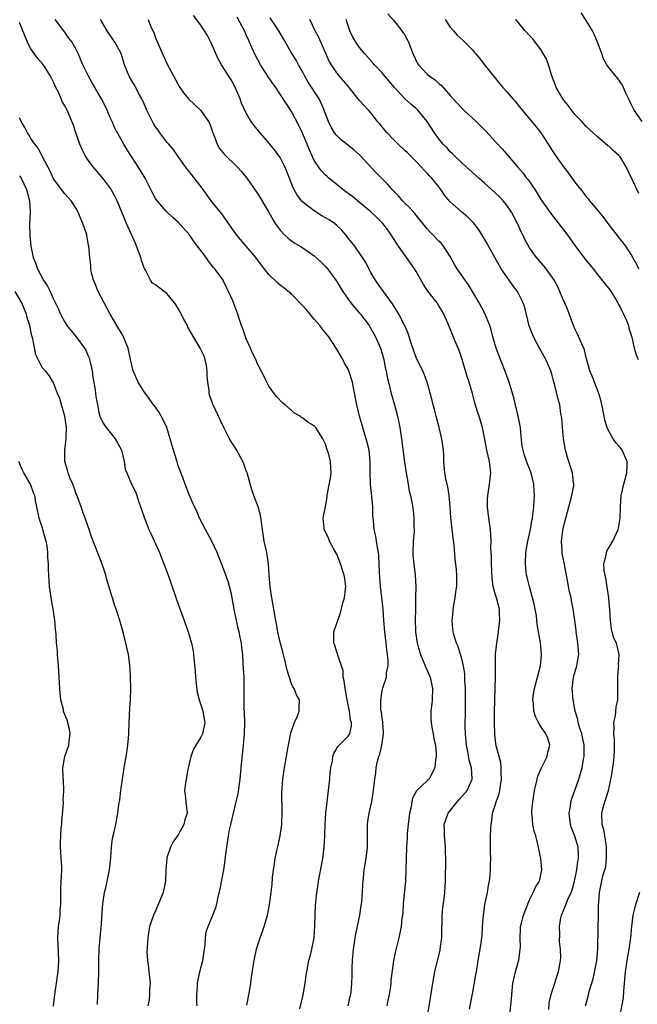
# Model space of a CAD drawing. Units: inches. Extents: x 2553000 to 2556000, y 1548000 to 1551000.
# Drawn here: x 2553661 to 2553770, y 1548669 to 1548843 of the extents above; entities that cross this region are included whole.
import ezdxf

# ---------------------------------------------------------------- set-up
doc = ezdxf.new("R2010")
doc.units = ezdxf.units.IN
doc.header["$MEASUREMENT"] = 0
doc.layers.add('LD25531548_2ft', color=124, linetype='Continuous')

msp = doc.modelspace()

# ---------------------------------------------------------------- linework, layer by layer
at = {"layer": 'LD25531548_2ft'}
for points, elevation in [([(2553732.56, 1548665), (2553733.33, 1548669.33), (2553733.95, 1548673), (2553734.31, 1548675), (2553735.2, 1548678.8), (2553735.24, 1548679), (2553735.5, 1548681), (2553735.52, 1548682.48), (2553735.6, 1548683.6), (2553735.6, 1548685), (2553735.7, 1548686.3), (2553735.95, 1548687.95), (2553736.08, 1548689), (2553736.19, 1548691), (2553736.17, 1548692.17), (2553736.2, 1548693.8), (2553736.2, 1548695), (2553736.17, 1548696.17), (2553736.17, 1548697), (2553735.99, 1548699), (2553735.99, 1548699.99), (2553735.96, 1548701), (2553736.2, 1548701.8), (2553736.65, 1548703), (2553738.25, 1548705), (2553738.61, 1548705.39), (2553739.53, 1548706.47), (2553739.97, 1548707), (2553740.88, 1548709), (2553740.89, 1548709.11), (2553740.74, 1548711), (2553740.33, 1548712.33), (2553740.12, 1548713.88), (2553739.89, 1548715), (2553739.71, 1548717), (2553739.65, 1548718.35), (2553739.67, 1548721), (2553739.7, 1548723), (2553739.69, 1548725), (2553739.61, 1548726.39), (2553739.6, 1548727), (2553739.56, 1548727.56), (2553739.32, 1548729), (2553739, 1548730.43), (2553738.81, 1548731), (2553738.4, 1548732.4), (2553738.09, 1548733), (2553737.71, 1548734.29), (2553737.53, 1548735), (2553737.46, 1548735.46), (2553737.36, 1548737), (2553737.51, 1548738.49), (2553737.51, 1548739), (2553737.86, 1548741), (2553737.99, 1548742.01), (2553738.16, 1548743), (2553738.18, 1548744.18), (2553738.18, 1548745), (2553738.1, 1548745.9), (2553737.86, 1548747.86), (2553737.68, 1548750.32), (2553737.53, 1548751.53), (2553737.14, 1548755.14), (2553737.01, 1548757), (2553736.82, 1548759), (2553736.57, 1548760.57), (2553736.45, 1548761), (2553736.3, 1548761.7), (2553736.07, 1548763), (2553735.9, 1548765), (2553735.85, 1548766.15), (2553735.8, 1548767), (2553735.52, 1548769), (2553735.03, 1548771), (2553734.51, 1548773), (2553734.22, 1548774.22), (2553734.01, 1548775), (2553733.81, 1548775.81), (2553732.91, 1548779), (2553732.42, 1548780.42), (2553732.17, 1548781), (2553731.1, 1548783.1), (2553731, 1548783.34), (2553730.56, 1548784.56), (2553730.12, 1548785.88), (2553729.6, 1548787.6), (2553728.97, 1548788.97), (2553727.94, 1548791), (2553727.61, 1548791.61), (2553727, 1548792.52), (2553726.82, 1548792.82), (2553725.2, 1548795), (2553724.31, 1548796.31), (2553723.8, 1548797), (2553723, 1548798.38), (2553722.65, 1548799), (2553722.1, 1548800.1), (2553721.54, 1548801), (2553720.14, 1548803), (2553719.64, 1548803.64), (2553719, 1548804.44), (2553718.76, 1548804.76), (2553717.85, 1548805.85), (2553717, 1548806.67), (2553716.57, 1548807), (2553715.63, 1548807.63), (2553715, 1548808.03), (2553714.37, 1548808.37), (2553713, 1548809.22), (2553711.99, 1548810.01), (2553711, 1548810.75), (2553710.87, 1548810.87), (2553709.99, 1548811.99), (2553709.31, 1548813.31), (2553708.18, 1548816.18), (2553707.83, 1548817), (2553707, 1548818.65), (2553706.01, 1548820.01), (2553705.16, 1548821), (2553705, 1548821.21), (2553703.44, 1548823), (2553702.37, 1548824.37), (2553701.89, 1548825), (2553701, 1548826.45), (2553700.19, 1548828.2), (2553699.92, 1548829), (2553699.13, 1548830.87), (2553699, 1548831.14), (2553698.32, 1548832.32), (2553696.66, 1548835), (2553696.05, 1548836.05), (2553695, 1548838.46), (2553694.74, 1548839), (2553694.14, 1548840.14), (2553693.65, 1548841), (2553693, 1548841.97), (2553691.71, 1548843.71)], 7636), ([(2553726, 1548844), (2553727, 1548842.84), (2553728.47, 1548841), (2553729, 1548840.21), (2553729.43, 1548839.43), (2553729.65, 1548839), (2553730.4, 1548837), (2553731.23, 1548835.23), (2553731.4, 1548835), (2553733, 1548833.28), (2553733.34, 1548833), (2553734.32, 1548832.32), (2553735, 1548831.69), (2553735.39, 1548831.39), (2553737, 1548829.6), (2553737.51, 1548829), (2553739, 1548827.39), (2553739.39, 1548827), (2553741.6, 1548825), (2553742.31, 1548824.31), (2553743.3, 1548823.3), (2553745, 1548821.4), (2553746.16, 1548820.16), (2553748.86, 1548817), (2553749.87, 1548815.87), (2553750.49, 1548815), (2553750.73, 1548814.73), (2553751.92, 1548813), (2553752.35, 1548812.35), (2553753, 1548811.26), (2553753.17, 1548811), (2553754.74, 1548808.74), (2553757.38, 1548805.38), (2553758.23, 1548804.23), (2553759, 1548803.14), (2553761, 1548800.49), (2553762.2, 1548799), (2553763, 1548798.03), (2553764.32, 1548796.32), (2553765, 1548795.52), (2553765.22, 1548795.22), (2553766.6, 1548793), (2553766.72, 1548792.72), (2553767, 1548792.22), (2553767.38, 1548791.38), (2553767.6, 1548791), (2553768.09, 1548789.91), (2553768.44, 1548789), (2553768.55, 1548788.55), (2553769, 1548787.14), (2553769.05, 1548786.95), (2553769.47, 1548785), (2553769.81, 1548783.81), (2553770.17, 1548783)], 7626), ([(2553770.86, 1548825), (2553769.45, 1548827), (2553769, 1548827.91), (2553768.67, 1548828.67), (2553768, 1548830), (2553767.38, 1548831.38), (2553766.58, 1548832.58), (2553766.2, 1548833), (2553765, 1548834.53), (2553764.67, 1548835), (2553764.06, 1548836.06), (2553763.73, 1548837), (2553762.99, 1548839), (2553762.4, 1548840.4), (2553762.1, 1548841), (2553761, 1548842.83), (2553760.14, 1548844.14)], 7620), ([(2553701.11, 1548669.11), (2553701.56, 1548671.56), (2553701.8, 1548673), (2553701.92, 1548674.08), (2553702.3, 1548676.3), (2553702.39, 1548677), (2553702.82, 1548679), (2553703, 1548679.62), (2553703.44, 1548681), (2553703.85, 1548682.15), (2553704.17, 1548683), (2553704.75, 1548685), (2553704.79, 1548685.21), (2553705.1, 1548686.9), (2553705.39, 1548689), (2553705.58, 1548690.43), (2553705.65, 1548691.65), (2553705.81, 1548693), (2553705.99, 1548694.01), (2553706.1, 1548695), (2553706.4, 1548696.4), (2553706.64, 1548697.36), (2553707.02, 1548698.98), (2553707.27, 1548701), (2553707.34, 1548703.34), (2553707.31, 1548706.69), (2553707.37, 1548707.37), (2553707.45, 1548709), (2553707.73, 1548711), (2553708.11, 1548713), (2553708.22, 1548713.78), (2553708.83, 1548716.82), (2553708.85, 1548717.15), (2553709.51, 1548719), (2553709.99, 1548719.99), (2553710.36, 1548721), (2553710.36, 1548721.64), (2553710.38, 1548723), (2553709.87, 1548723.87), (2553709.45, 1548725), (2553709.25, 1548725.25), (2553709, 1548725.81), (2553708.2, 1548728.2), (2553708.03, 1548729), (2553707.73, 1548730.27), (2553707.44, 1548731.44), (2553707, 1548733.14), (2553706.57, 1548735), (2553706.33, 1548736.33), (2553706.2, 1548737), (2553705.54, 1548741), (2553705.25, 1548743), (2553705.08, 1548745), (2553704.94, 1548747), (2553704.62, 1548749), (2553704.17, 1548751), (2553703.86, 1548753), (2553703.67, 1548754.33), (2553703.54, 1548755.54), (2553703.12, 1548757), (2553702.36, 1548759), (2553702.02, 1548760.02), (2553701.14, 1548763), (2553701, 1548763.38), (2553700.6, 1548764.6), (2553700.42, 1548765), (2553699.69, 1548766.31), (2553699.34, 1548767), (2553699.21, 1548767.21), (2553698.42, 1548768.42), (2553698.06, 1548769), (2553697.03, 1548771), (2553696.4, 1548772.4), (2553695.12, 1548775.12), (2553694.58, 1548776.58), (2553694.48, 1548777), (2553694.45, 1548777.55), (2553694.21, 1548779), (2553694.13, 1548780.13), (2553694.13, 1548781), (2553693.97, 1548781.97), (2553693.78, 1548783), (2553693.58, 1548783.58), (2553692.88, 1548785), (2553690.72, 1548788.72), (2553690.61, 1548789), (2553690.03, 1548790.03), (2553689.37, 1548791.37), (2553688.61, 1548792.61), (2553688.34, 1548793), (2553687, 1548794.67), (2553686.52, 1548795), (2553685, 1548796.17), (2553684.49, 1548796.49), (2553684.11, 1548797), (2553683.21, 1548798.79), (2553683.05, 1548799.05), (2553683, 1548799.17), (2553682.5, 1548800.5), (2553682.41, 1548801), (2553681.49, 1548803.49), (2553681, 1548804.55), (2553679.89, 1548807), (2553679.03, 1548809), (2553678.24, 1548811), (2553677.84, 1548811.84), (2553677.11, 1548813.11), (2553675.71, 1548815), (2553674.02, 1548817), (2553673, 1548818.37), (2553672.58, 1548819), (2553672.03, 1548820.04), (2553671.62, 1548821), (2553670.91, 1548823), (2553670.46, 1548824.46), (2553669.4, 1548827), (2553669, 1548827.75), (2553668.54, 1548828.54), (2553668.37, 1548829), (2553667.86, 1548830.14), (2553667.43, 1548831), (2553667, 1548831.93), (2553666.64, 1548832.64), (2553666.48, 1548833), (2553665.5, 1548834.5), (2553665.11, 1548835.11), (2553664.19, 1548836.19), (2553663.56, 1548837), (2553663, 1548837.81), (2553662.57, 1548838.57), (2553662.38, 1548839), (2553661, 1548842.44)], 7644), ([(2553710.49, 1548668.49), (2553711.05, 1548670.95), (2553711.42, 1548673), (2553711.6, 1548674.4), (2553711.7, 1548675), (2553712.06, 1548677), (2553712.29, 1548677.71), (2553712.58, 1548679), (2553712.98, 1548681), (2553713.11, 1548683.11), (2553713.14, 1548685), (2553713.24, 1548686.76), (2553713.28, 1548687.28), (2553713.47, 1548689), (2553713.67, 1548690.33), (2553713.75, 1548691), (2553713.92, 1548691.92), (2553714.54, 1548695), (2553714.78, 1548697), (2553714.87, 1548699), (2553714.91, 1548701.09), (2553715.03, 1548702.97), (2553715.28, 1548705), (2553715.49, 1548706.51), (2553715.55, 1548707), (2553715.74, 1548709), (2553715.81, 1548710.19), (2553715.91, 1548711), (2553716.2, 1548712.2), (2553716.3, 1548713), (2553716.47, 1548713.53), (2553717.2, 1548714.8), (2553719, 1548716.58), (2553719.27, 1548717), (2553719.61, 1548718.39), (2553719.59, 1548719), (2553719.42, 1548719.42), (2553719.24, 1548721), (2553718.81, 1548723), (2553718.44, 1548725), (2553718.31, 1548726.31), (2553718.13, 1548727), (2553718.09, 1548728.09), (2553717.14, 1548730.86), (2553717.1, 1548731.1), (2553717, 1548731.38), (2553716.62, 1548732.62), (2553716.46, 1548733), (2553716.45, 1548733.55), (2553716.49, 1548735), (2553717, 1548736.51), (2553717.14, 1548737), (2553717.66, 1548738.34), (2553718.07, 1548740.07), (2553718.37, 1548741), (2553718.5, 1548742.5), (2553718.58, 1548743), (2553718.38, 1548744.38), (2553718.3, 1548745), (2553717.63, 1548747), (2553717.46, 1548747.46), (2553717, 1548748.67), (2553716.54, 1548749.46), (2553715.7, 1548751), (2553715.52, 1548751.52), (2553715, 1548752.63), (2553714.75, 1548753), (2553714.75, 1548753.25), (2553714.56, 1548755), (2553715, 1548757.09), (2553715.29, 1548758.71), (2553715.3, 1548759), (2553715.35, 1548759.35), (2553715.87, 1548762.13), (2553716, 1548763), (2553715.93, 1548763.93), (2553715.89, 1548765), (2553715.5, 1548766.5), (2553715.25, 1548767.25), (2553715, 1548768.09), (2553714.67, 1548768.67), (2553714.54, 1548769), (2553713.3, 1548771), (2553713, 1548771.33), (2553711.91, 1548771.91), (2553711, 1548772.67), (2553710.78, 1548772.78), (2553710.52, 1548773), (2553709.53, 1548773.53), (2553709, 1548774.04), (2553707.87, 1548775), (2553707.39, 1548775.39), (2553706.42, 1548776.42), (2553705.93, 1548777), (2553705, 1548778.31), (2553704.63, 1548779), (2553704.12, 1548780.12), (2553703, 1548782.23), (2553702.67, 1548783), (2553702.12, 1548784.12), (2553701.77, 1548785), (2553701, 1548786.68), (2553700.42, 1548788.42), (2553700.19, 1548789), (2553699.77, 1548790.23), (2553699.54, 1548791), (2553699, 1548792.43), (2553698.61, 1548793.39), (2553697.89, 1548795), (2553697.57, 1548795.57), (2553697, 1548796.84), (2553696.91, 1548797), (2553695.48, 1548799), (2553695.24, 1548799.24), (2553695, 1548799.56), (2553694.33, 1548800.33), (2553693.91, 1548801), (2553691.79, 1548803.79), (2553691, 1548805), (2553689, 1548807.25), (2553688.07, 1548808.07), (2553687, 1548809.07), (2553685.31, 1548811), (2553685, 1548811.43), (2553684.44, 1548812.44), (2553684.18, 1548813), (2553683.14, 1548815), (2553682.37, 1548816.37), (2553681.93, 1548817), (2553681, 1548818.47), (2553680.62, 1548819), (2553680.02, 1548820.02), (2553679.4, 1548821), (2553677.83, 1548823.83), (2553677.33, 1548825), (2553677, 1548825.72), (2553676.46, 1548827), (2553675.97, 1548827.97), (2553675.49, 1548829), (2553673.82, 1548831.82), (2553673.15, 1548833), (2553672.19, 1548835), (2553671.35, 1548837), (2553671, 1548837.68), (2553670.53, 1548838.53), (2553670.26, 1548839), (2553669.72, 1548839.72), (2553669, 1548840.78), (2553667.28, 1548843)], 7642), ([(2553719.02, 1548669), (2553719.37, 1548670.63), (2553719.47, 1548671), (2553719.51, 1548671.51), (2553719.66, 1548673), (2553719.72, 1548674.28), (2553719.7, 1548675), (2553719.71, 1548675.71), (2553719.78, 1548677), (2553719.94, 1548679), (2553720.11, 1548680.11), (2553720.22, 1548681), (2553720.34, 1548681.66), (2553721.03, 1548685), (2553721.27, 1548686.72), (2553721.34, 1548687), (2553721.4, 1548687.4), (2553721.51, 1548689), (2553721.57, 1548690.43), (2553721.67, 1548691.67), (2553721.82, 1548693), (2553722.17, 1548695), (2553722.4, 1548697), (2553722.42, 1548697.58), (2553722.39, 1548699), (2553722.41, 1548700.41), (2553722.43, 1548701), (2553722.49, 1548701.51), (2553722.71, 1548703), (2553723.15, 1548705), (2553723.42, 1548706.58), (2553723.48, 1548707), (2553723.51, 1548707.51), (2553723.69, 1548709), (2553723.89, 1548710.11), (2553723.95, 1548711), (2553724.18, 1548712.18), (2553724.41, 1548713), (2553724.58, 1548713.42), (2553724.93, 1548715), (2553725.24, 1548717), (2553725.25, 1548717.25), (2553725.11, 1548719), (2553725.12, 1548719.12), (2553725, 1548719.68), (2553724.86, 1548720.86), (2553724.81, 1548721), (2553724.77, 1548721.23), (2553724.73, 1548723), (2553725, 1548724.63), (2553725.13, 1548725.13), (2553725.77, 1548727), (2553725.75, 1548727.75), (2553726.03, 1548729), (2553726.08, 1548729.92), (2553725.94, 1548731), (2553725.8, 1548731.8), (2553725.7, 1548733), (2553725.44, 1548735), (2553725.29, 1548737), (2553725.17, 1548739), (2553724.96, 1548741.04), (2553724.72, 1548743), (2553724.6, 1548744.6), (2553724.52, 1548745.48), (2553724.43, 1548748.43), (2553724.34, 1548749), (2553724.15, 1548749.85), (2553724.02, 1548751), (2553723.86, 1548751.86), (2553723.6, 1548753), (2553723.46, 1548754.54), (2553723.38, 1548755), (2553723.34, 1548755.34), (2553723.32, 1548757), (2553723.18, 1548758.82), (2553722.95, 1548760.95), (2553722.88, 1548763), (2553722.87, 1548765), (2553722.67, 1548767), (2553722.37, 1548768.37), (2553722.19, 1548769), (2553721.8, 1548770.2), (2553721.56, 1548771), (2553721.45, 1548771.45), (2553720.97, 1548773.03), (2553720.54, 1548775), (2553719.96, 1548778.04), (2553719.75, 1548779), (2553719.13, 1548781), (2553719, 1548781.29), (2553718.37, 1548782.37), (2553718.07, 1548783), (2553717, 1548784.82), (2553715.56, 1548787), (2553715, 1548787.74), (2553714.43, 1548788.43), (2553714, 1548789), (2553713, 1548790.14), (2553712.27, 1548791), (2553711.7, 1548791.7), (2553711, 1548792.49), (2553709, 1548794.52), (2553707.63, 1548795.63), (2553707, 1548796.11), (2553706.52, 1548796.52), (2553705, 1548798.03), (2553703.68, 1548799.68), (2553702.7, 1548801), (2553700.98, 1548803), (2553699.3, 1548805), (2553697.54, 1548807.54), (2553696.69, 1548808.7), (2553695, 1548810.74), (2553693.23, 1548813.23), (2553691, 1548816.11), (2553690.58, 1548816.58), (2553690.27, 1548817), (2553689, 1548818.84), (2553688.1, 1548820.1), (2553687.34, 1548821), (2553687, 1548821.36), (2553686.29, 1548822.29), (2553685.78, 1548823), (2553685.44, 1548823.44), (2553685, 1548824.08), (2553684.65, 1548824.65), (2553684.46, 1548825), (2553683.49, 1548827), (2553683, 1548828.11), (2553682.56, 1548829), (2553682.02, 1548829.98), (2553681.32, 1548831.32), (2553681, 1548831.88), (2553680.34, 1548833), (2553679.55, 1548835), (2553679.41, 1548835.41), (2553678.91, 1548837), (2553677.83, 1548839), (2553676.48, 1548841), (2553675.29, 1548843)], 7640), ([(2553683.69, 1548843), (2553684.13, 1548841.87), (2553684.5, 1548841), (2553684.67, 1548840.67), (2553685, 1548839.75), (2553685.22, 1548839.22), (2553687, 1548835.25), (2553689, 1548831.5), (2553689.18, 1548831.18), (2553689.98, 1548829.98), (2553690.81, 1548829), (2553691.91, 1548827.91), (2553693, 1548826.94), (2553694.34, 1548825), (2553694.56, 1548824.56), (2553695.13, 1548823), (2553695.23, 1548822.77), (2553695.86, 1548821), (2553696.26, 1548820.26), (2553697.15, 1548819.15), (2553699.43, 1548817), (2553700.17, 1548816.17), (2553701.13, 1548815), (2553703, 1548812.29), (2553703.5, 1548811.5), (2553705, 1548808.97), (2553705.69, 1548807.69), (2553706.13, 1548807), (2553707, 1548805.8), (2553707.76, 1548805), (2553708.39, 1548804.39), (2553709, 1548803.92), (2553709.56, 1548803.56), (2553710.52, 1548803), (2553711, 1548802.7), (2553713, 1548801.29), (2553714.2, 1548800.2), (2553715, 1548799.39), (2553715.32, 1548799), (2553716.84, 1548797), (2553717, 1548796.76), (2553717.64, 1548795.64), (2553718.06, 1548795), (2553719, 1548793.66), (2553719.48, 1548793), (2553720.14, 1548792.14), (2553721, 1548791.21), (2553721.17, 1548791), (2553722.68, 1548789), (2553723, 1548788.5), (2553723.82, 1548787), (2553724.71, 1548785), (2553725, 1548784.08), (2553725.29, 1548783), (2553725.55, 1548781.55), (2553725.68, 1548781), (2553725.89, 1548779.89), (2553726.09, 1548779), (2553726.6, 1548777), (2553727.18, 1548775), (2553727.71, 1548773), (2553728.13, 1548771), (2553728.43, 1548769), (2553728.91, 1548764.91), (2553729.23, 1548763), (2553729.6, 1548761), (2553729.78, 1548759.78), (2553729.97, 1548759), (2553730.22, 1548757.78), (2553730.44, 1548756.44), (2553730.6, 1548755), (2553730.59, 1548753.41), (2553730.63, 1548753), (2553730.62, 1548752.62), (2553730.47, 1548751), (2553730.4, 1548749), (2553730.43, 1548748.43), (2553730.58, 1548747), (2553730.84, 1548745), (2553730.91, 1548743), (2553730.87, 1548741.13), (2553730.89, 1548740.89), (2553730.87, 1548739), (2553730.83, 1548737.17), (2553730.87, 1548735), (2553731.15, 1548733), (2553731.56, 1548731.56), (2553731.73, 1548731), (2553732.29, 1548729.71), (2553732.69, 1548728.69), (2553733.46, 1548727), (2553733.87, 1548725), (2553733.79, 1548723), (2553733.74, 1548722.26), (2553733.59, 1548721), (2553733.61, 1548719.61), (2553733.64, 1548719), (2553733.82, 1548717.82), (2553733.99, 1548717), (2553734.13, 1548716.13), (2553734.38, 1548715), (2553734.54, 1548713.46), (2553734.54, 1548713), (2553734.42, 1548712.42), (2553734.3, 1548711), (2553733.5, 1548709.5), (2553733.26, 1548709), (2553733, 1548708.73), (2553731.07, 1548706.93), (2553730.37, 1548705.63), (2553730.24, 1548705), (2553730.1, 1548704.1), (2553729.81, 1548703), (2553729.57, 1548701), (2553729.41, 1548699.41), (2553729.38, 1548698.62), (2553729.27, 1548697), (2553729.22, 1548695), (2553729.19, 1548693), (2553729.1, 1548691), (2553728.7, 1548687), (2553728.62, 1548685.38), (2553728.47, 1548684.47), (2553728.34, 1548683), (2553727.91, 1548681), (2553727.58, 1548679.58), (2553727.34, 1548678.66), (2553727.02, 1548677), (2553726.53, 1548673.47), (2553726.51, 1548673), (2553726.44, 1548672.44), (2553726.23, 1548671), (2553726, 1548670), (2553725.82, 1548669)], 7638), ([(2553740.42, 1548668.42), (2553741, 1548671.43), (2553741.55, 1548674.45), (2553741.62, 1548675), (2553741.95, 1548677), (2553742.31, 1548679), (2553742.6, 1548681), (2553742.64, 1548681.36), (2553742.72, 1548683), (2553742.85, 1548685), (2553743.14, 1548686.86), (2553743.58, 1548689), (2553743.76, 1548690.24), (2553743.92, 1548691), (2553744.06, 1548692.06), (2553744.13, 1548693), (2553744.13, 1548693.87), (2553744.17, 1548695), (2553744.11, 1548696.11), (2553744.1, 1548697), (2553744.12, 1548697.88), (2553744.1, 1548699), (2553744.15, 1548700.15), (2553744.21, 1548701), (2553744.33, 1548701.67), (2553744.49, 1548703), (2553745, 1548704.61), (2553745.1, 1548705), (2553745.62, 1548706.38), (2553745.74, 1548707), (2553745.85, 1548707.84), (2553746.05, 1548709), (2553745.98, 1548710.02), (2553746.01, 1548711), (2553745.96, 1548711.96), (2553745.13, 1548714.87), (2553745, 1548715.73), (2553744.85, 1548717), (2553744.81, 1548719), (2553744.8, 1548720.8), (2553744.85, 1548723), (2553744.96, 1548724.96), (2553745.02, 1548727.02), (2553744.98, 1548729), (2553745.01, 1548731.01), (2553745.21, 1548733), (2553745.46, 1548734.54), (2553745.51, 1548735), (2553745.61, 1548735.61), (2553745.78, 1548737), (2553745.71, 1548738.29), (2553745.71, 1548739), (2553745.16, 1548741), (2553745, 1548741.5), (2553744.61, 1548743), (2553744.41, 1548744.41), (2553744.29, 1548747), (2553744.28, 1548748.28), (2553744.19, 1548749.81), (2553744.2, 1548751), (2553744.17, 1548752.17), (2553744.1, 1548753), (2553743.82, 1548755), (2553743.58, 1548757), (2553743.6, 1548758.4), (2553743.63, 1548759), (2553743.77, 1548759.77), (2553743.95, 1548761), (2553744.18, 1548763), (2553743.94, 1548765), (2553743.46, 1548767), (2553743.4, 1548767.4), (2553742.72, 1548771), (2553742.09, 1548773), (2553741.81, 1548773.81), (2553741.35, 1548775.35), (2553740.93, 1548777), (2553740.35, 1548779), (2553740.02, 1548780.02), (2553739.72, 1548781), (2553739.14, 1548783), (2553738.6, 1548784.6), (2553738.02, 1548785.98), (2553737.39, 1548787.39), (2553737, 1548788.4), (2553736.81, 1548788.81), (2553736.56, 1548789.44), (2553735.88, 1548791), (2553735.56, 1548791.56), (2553735, 1548792.5), (2553734.68, 1548793), (2553733.08, 1548795.08), (2553732.27, 1548796.27), (2553731, 1548798.52), (2553730.7, 1548799), (2553730.02, 1548800.02), (2553729.31, 1548801), (2553729, 1548801.41), (2553727.89, 1548803), (2553727.53, 1548803.53), (2553726.6, 1548805), (2553725.94, 1548805.94), (2553725.13, 1548807), (2553725, 1548807.14), (2553724.06, 1548808.06), (2553723, 1548809.05), (2553720.62, 1548811), (2553719.74, 1548811.74), (2553718.61, 1548812.61), (2553718.06, 1548813), (2553717, 1548813.88), (2553715.58, 1548815), (2553715.27, 1548815.27), (2553715, 1548815.51), (2553714.27, 1548816.27), (2553713.73, 1548817), (2553713, 1548818.09), (2553712.1, 1548820.1), (2553711.78, 1548821), (2553710.95, 1548822.95), (2553710.31, 1548824.31), (2553709, 1548826.75), (2553707, 1548829.84), (2553706.21, 1548831), (2553705.7, 1548831.7), (2553704.89, 1548832.89), (2553704.54, 1548833.46), (2553703.55, 1548835), (2553702.49, 1548837), (2553702.02, 1548838.02), (2553701.6, 1548839), (2553701.39, 1548839.39), (2553701, 1548840.3), (2553700.67, 1548841), (2553700.34, 1548841.66), (2553699.4, 1548843.4)], 7634), ([(2553747.54, 1548667.54), (2553747.82, 1548670.18), (2553747.87, 1548671), (2553748.08, 1548673), (2553748.23, 1548673.77), (2553748.52, 1548675), (2553749, 1548676.72), (2553749.09, 1548677.09), (2553749.36, 1548679), (2553749.38, 1548679.38), (2553749.36, 1548681), (2553749.39, 1548682.61), (2553749.43, 1548683), (2553749.59, 1548683.59), (2553749.92, 1548685), (2553751, 1548687.7), (2553751.66, 1548689), (2553752.04, 1548689.96), (2553752.74, 1548691), (2553753, 1548692.18), (2553753.16, 1548693), (2553752.97, 1548695), (2553752.65, 1548696.65), (2553752.61, 1548697), (2553752.1, 1548699), (2553751.84, 1548699.84), (2553751.58, 1548701), (2553751.44, 1548702.56), (2553751.38, 1548703), (2553751.4, 1548703.4), (2553751.56, 1548705), (2553751.89, 1548707), (2553752.16, 1548708.16), (2553752.32, 1548709), (2553752.49, 1548709.51), (2553753.1, 1548711), (2553754.09, 1548713), (2553754.23, 1548713.77), (2553754.59, 1548715), (2553754.2, 1548716.2), (2553753.89, 1548717), (2553753, 1548718.29), (2553752.56, 1548719), (2553752.04, 1548720.04), (2553751.77, 1548721), (2553751.7, 1548722.3), (2553751.6, 1548723), (2553751.66, 1548723.66), (2553751.88, 1548725), (2553752.39, 1548727), (2553752.92, 1548729), (2553753.12, 1548730.88), (2553753.14, 1548731), (2553752.91, 1548733.09), (2553752.56, 1548735), (2553752.33, 1548736.33), (2553752.3, 1548737), (2553752.2, 1548737.8), (2553752, 1548739), (2553751.84, 1548739.84), (2553751.55, 1548741), (2553750.97, 1548743), (2553750.61, 1548744.61), (2553750.49, 1548745), (2553750.42, 1548745.58), (2553750.29, 1548747), (2553750.37, 1548749), (2553750.69, 1548751), (2553751.16, 1548753), (2553751.42, 1548754.58), (2553751.53, 1548755), (2553751.6, 1548755.6), (2553751.73, 1548757), (2553751.79, 1548758.21), (2553751.85, 1548759), (2553751.83, 1548759.83), (2553751.77, 1548761), (2553751.28, 1548763), (2553750.62, 1548764.62), (2553750.1, 1548766.1), (2553749.85, 1548767), (2553749.72, 1548767.72), (2553749.52, 1548769.52), (2553749.39, 1548771), (2553749.34, 1548771.34), (2553749.01, 1548773.01), (2553748.24, 1548776.24), (2553747.57, 1548778.43), (2553747.41, 1548779), (2553747, 1548780.12), (2553746.78, 1548780.78), (2553745.89, 1548783), (2553745.11, 1548785), (2553744.55, 1548787), (2553744.23, 1548788.23), (2553743.97, 1548789), (2553743.1, 1548791.1), (2553742.12, 1548793), (2553740.93, 1548795), (2553740.2, 1548796.2), (2553739.62, 1548797), (2553738.25, 1548799), (2553737.78, 1548799.78), (2553737, 1548801.16), (2553735.84, 1548803), (2553735.45, 1548803.46), (2553735, 1548803.89), (2553733.96, 1548805), (2553733.47, 1548805.47), (2553733, 1548805.99), (2553732.15, 1548807), (2553731.65, 1548807.65), (2553730.75, 1548808.75), (2553729.83, 1548809.83), (2553729, 1548810.58), (2553728.6, 1548811), (2553727.87, 1548811.87), (2553726.76, 1548813), (2553725.96, 1548813.95), (2553724.9, 1548815), (2553723.96, 1548815.96), (2553721.03, 1548819.03), (2553719.98, 1548819.98), (2553717.78, 1548821.78), (2553717, 1548822.52), (2553716.61, 1548823), (2553715.97, 1548823.97), (2553715.5, 1548825), (2553715, 1548826.34), (2553714.78, 1548827), (2553714.25, 1548828.25), (2553713.88, 1548829), (2553711.96, 1548831.96), (2553711.37, 1548833), (2553711, 1548833.72), (2553710.24, 1548835), (2553709.8, 1548835.8), (2553709.06, 1548837), (2553707.6, 1548839.6), (2553706.76, 1548841), (2553705.25, 1548843.25)], 7632), ([(2553754.38, 1548668.38), (2553754.47, 1548669.53), (2553754.82, 1548671), (2553755, 1548671.6), (2553755.48, 1548673), (2553755.82, 1548674.18), (2553756.14, 1548675), (2553756.32, 1548676.32), (2553756.45, 1548677), (2553756.51, 1548677.49), (2553756.44, 1548679), (2553756.3, 1548680.3), (2553756.35, 1548681.65), (2553756.29, 1548683), (2553756.53, 1548684.53), (2553756.63, 1548685), (2553757, 1548685.82), (2553757.49, 1548687), (2553757.78, 1548687.78), (2553758.36, 1548689), (2553758.53, 1548689.47), (2553758.95, 1548691), (2553759.34, 1548693), (2553759.5, 1548694.5), (2553759.63, 1548695), (2553759.67, 1548695.67), (2553759.58, 1548697), (2553759, 1548698.91), (2553758.42, 1548700.42), (2553758.24, 1548701), (2553757.98, 1548703), (2553758.2, 1548704.2), (2553758.3, 1548705), (2553758.45, 1548705.55), (2553759.69, 1548709), (2553760.02, 1548709.98), (2553760.27, 1548711), (2553760.53, 1548712.53), (2553760.65, 1548713), (2553760.67, 1548713.33), (2553760.65, 1548715), (2553760.22, 1548717), (2553759.81, 1548718.19), (2553759.58, 1548719), (2553759.5, 1548719.5), (2553759.03, 1548721), (2553758.68, 1548723), (2553758.54, 1548725), (2553758.77, 1548727), (2553759.33, 1548729), (2553759.61, 1548730.39), (2553759.68, 1548731), (2553759.62, 1548731.62), (2553759.54, 1548733), (2553759.23, 1548735), (2553759.22, 1548735.22), (2553759, 1548737), (2553758.72, 1548739), (2553758.42, 1548740.42), (2553758.32, 1548741), (2553758.06, 1548742.06), (2553757.9, 1548743), (2553757.73, 1548743.73), (2553757.53, 1548745), (2553757.12, 1548747.12), (2553756.77, 1548748.77), (2553756.74, 1548749), (2553756.74, 1548749.26), (2553756.64, 1548751), (2553756.88, 1548752.88), (2553757, 1548753.48), (2553757.38, 1548755), (2553758.48, 1548759), (2553758.79, 1548760.79), (2553758.81, 1548761), (2553758.77, 1548761.23), (2553758.6, 1548763), (2553757.72, 1548765.72), (2553757.37, 1548767), (2553757.01, 1548769), (2553756.8, 1548771), (2553756.69, 1548772.69), (2553756.54, 1548773.46), (2553756.33, 1548775), (2553756.03, 1548776.03), (2553755.49, 1548778.51), (2553755.24, 1548779.24), (2553755, 1548780.17), (2553754.76, 1548781), (2553753.85, 1548783), (2553753.56, 1548783.56), (2553752.73, 1548785), (2553751.68, 1548787), (2553750.93, 1548788.93), (2553750.16, 1548792.16), (2553749.9, 1548793), (2553749, 1548794.8), (2553748.9, 1548795), (2553748.07, 1548796.07), (2553747.43, 1548797), (2553747, 1548797.58), (2553746.02, 1548799), (2553743.76, 1548803), (2553743.5, 1548803.5), (2553742.76, 1548804.76), (2553742, 1548806), (2553741.13, 1548807.13), (2553740.13, 1548808.13), (2553739, 1548809.05), (2553737, 1548810.8), (2553736.02, 1548812.02), (2553735.36, 1548813), (2553735, 1548813.47), (2553733.76, 1548815), (2553733.38, 1548815.38), (2553733, 1548815.85), (2553732.41, 1548816.41), (2553731.9, 1548817), (2553731, 1548817.95), (2553729.92, 1548819), (2553729.44, 1548819.44), (2553729, 1548819.89), (2553727.8, 1548821), (2553727, 1548821.79), (2553725.85, 1548823), (2553725.45, 1548823.45), (2553724.56, 1548824.56), (2553724.18, 1548825), (2553723, 1548826.55), (2553722.59, 1548827), (2553721.8, 1548827.8), (2553721, 1548828.72), (2553719.19, 1548831), (2553719, 1548831.21), (2553718.19, 1548832.19), (2553717, 1548833.58), (2553716.03, 1548835), (2553715.65, 1548835.65), (2553713.8, 1548839.8), (2553713.17, 1548841), (2553712.2, 1548843)], 7630), ([(2553760.86, 1548669), (2553761.34, 1548670.66), (2553761.55, 1548671.55), (2553762.21, 1548673.79), (2553762.87, 1548677), (2553763.08, 1548679.08), (2553763.09, 1548682.91), (2553763.15, 1548685), (2553763.18, 1548686.82), (2553763.23, 1548687.23), (2553763.34, 1548689), (2553763.95, 1548691.95), (2553764.45, 1548693.55), (2553764.6, 1548695), (2553764.58, 1548696.58), (2553764.61, 1548697), (2553764.51, 1548697.49), (2553764.3, 1548699), (2553764.11, 1548700.11), (2553763.84, 1548701), (2553763.77, 1548703), (2553764.01, 1548704.01), (2553764.3, 1548705), (2553764.49, 1548705.51), (2553764.94, 1548707), (2553765.44, 1548709.44), (2553765.8, 1548711.8), (2553765.96, 1548713), (2553765.97, 1548714.03), (2553766.01, 1548715), (2553766, 1548716), (2553765.88, 1548717), (2553765.96, 1548717.96), (2553765.9, 1548719), (2553766.15, 1548720.15), (2553766.3, 1548721.7), (2553766.57, 1548723), (2553766.6, 1548725), (2553766.57, 1548727), (2553766.72, 1548728.72), (2553766.73, 1548729), (2553766.72, 1548729.28), (2553766.83, 1548731), (2553766.48, 1548732.48), (2553766.32, 1548733), (2553765.89, 1548733.89), (2553765.6, 1548735), (2553765.45, 1548735.45), (2553765.3, 1548737), (2553765.18, 1548738.82), (2553764.97, 1548740.97), (2553764.47, 1548744.46), (2553764.33, 1548745), (2553764.18, 1548745.82), (2553764.14, 1548747), (2553764.53, 1548748.53), (2553764.57, 1548749), (2553764.7, 1548749.3), (2553765, 1548749.77), (2553765.7, 1548751), (2553766.26, 1548752.26), (2553766.64, 1548753), (2553766.72, 1548753.28), (2553767.02, 1548755), (2553767.05, 1548757), (2553767.16, 1548759), (2553767.63, 1548761), (2553768.19, 1548763), (2553768.24, 1548764.24), (2553768.23, 1548765), (2553767.34, 1548767), (2553767, 1548767.49), (2553766.28, 1548768.28), (2553765.78, 1548769), (2553765, 1548770.38), (2553764.7, 1548771), (2553764.3, 1548772.3), (2553764.15, 1548773), (2553763.64, 1548775.64), (2553763.24, 1548777), (2553762.45, 1548779), (2553762.08, 1548780.08), (2553761.62, 1548781), (2553761, 1548783.38), (2553760.7, 1548784.7), (2553760.59, 1548785), (2553760.23, 1548785.77), (2553759.49, 1548787.49), (2553759, 1548788.41), (2553758.76, 1548789), (2553757.74, 1548791.74), (2553757.22, 1548793), (2553757, 1548793.45), (2553756.35, 1548795), (2553755.93, 1548795.93), (2553755.32, 1548797), (2553755, 1548797.53), (2553753.91, 1548799), (2553753.51, 1548799.51), (2553752.23, 1548801), (2553751, 1548802.72), (2553750.18, 1548804.18), (2553749.83, 1548805), (2553749.54, 1548805.54), (2553748.86, 1548807), (2553747.81, 1548809), (2553747, 1548810.23), (2553746.37, 1548811), (2553745.7, 1548811.7), (2553745, 1548812.37), (2553743, 1548814.19), (2553742.05, 1548815), (2553739.82, 1548817), (2553739, 1548817.76), (2553737.7, 1548819), (2553737.36, 1548819.36), (2553737, 1548819.67), (2553736.39, 1548820.39), (2553735.78, 1548821), (2553735, 1548821.93), (2553734.23, 1548823), (2553732.93, 1548825), (2553731.31, 1548827), (2553731, 1548827.29), (2553730.05, 1548828.05), (2553729, 1548829), (2553727.19, 1548831), (2553725.47, 1548833), (2553725, 1548833.57), (2553723.64, 1548835), (2553723.37, 1548835.37), (2553722.42, 1548836.42), (2553721.87, 1548837), (2553721, 1548838.06), (2553720.33, 1548839), (2553719.84, 1548839.84), (2553719.28, 1548841), (2553719, 1548841.84), (2553718.64, 1548843)], 7628), ([(2553736.09, 1548843), (2553737, 1548841.66), (2553737.57, 1548841), (2553738.25, 1548840.25), (2553739.31, 1548839.31), (2553741, 1548837.56), (2553741.25, 1548837.25), (2553741.44, 1548837), (2553742.15, 1548836.15), (2553743, 1548835.04), (2553745, 1548832.55), (2553745.71, 1548831.71), (2553746.29, 1548831), (2553747, 1548830.23), (2553748.03, 1548829), (2553748.5, 1548828.5), (2553749, 1548827.89), (2553749.68, 1548827), (2553751, 1548825.48), (2553752.14, 1548824.14), (2553753, 1548822.99), (2553754.29, 1548821), (2553755, 1548819.85), (2553755.58, 1548819), (2553757, 1548816.98), (2553757.87, 1548815.87), (2553758.72, 1548814.72), (2553759, 1548814.29), (2553760.46, 1548812.46), (2553761, 1548811.73), (2553761.34, 1548811.34), (2553761.59, 1548811), (2553763, 1548809.35), (2553763.27, 1548809), (2553764.04, 1548808.04), (2553765, 1548806.76), (2553766.66, 1548804.66), (2553767.92, 1548803), (2553769, 1548801.33), (2553769.85, 1548799.85), (2553770.25, 1548799)], 7624), ([(2553770.3, 1548812.3), (2553768.06, 1548817), (2553767, 1548818.75), (2553766.78, 1548819), (2553765.84, 1548819.84), (2553765, 1548820.63), (2553764.78, 1548820.78), (2553763, 1548822.29), (2553762.21, 1548823), (2553761, 1548824.14), (2553760.2, 1548825), (2553759, 1548826.25), (2553757.8, 1548827.8), (2553756.9, 1548829), (2553755.72, 1548831), (2553755.53, 1548831.53), (2553754.95, 1548833.05), (2553754.34, 1548835), (2553753.97, 1548835.97), (2553753.43, 1548837), (2553753, 1548837.67), (2553752.02, 1548839), (2553751.57, 1548839.57), (2553751, 1548840.15), (2553750.23, 1548841), (2553748.57, 1548843)], 7622), ([(2553692.33, 1548669), (2553692.28, 1548669.72), (2553692.29, 1548671), (2553692.41, 1548672.41), (2553692.42, 1548673), (2553692.83, 1548675), (2553693.33, 1548677), (2553693.76, 1548679.76), (2553693.82, 1548681), (2553693.94, 1548682.06), (2553694.28, 1548683), (2553695.12, 1548685), (2553695.62, 1548686.38), (2553695.8, 1548687), (2553695.97, 1548687.97), (2553696.38, 1548689.62), (2553697.04, 1548693), (2553697.27, 1548694.73), (2553697.33, 1548695.33), (2553697.56, 1548697), (2553697.78, 1548698.22), (2553697.88, 1548699), (2553698.08, 1548700.08), (2553698.27, 1548701), (2553698.74, 1548703), (2553699.24, 1548705), (2553699.56, 1548706.44), (2553699.92, 1548709), (2553700.2, 1548712.2), (2553700.51, 1548715), (2553700.68, 1548717), (2553700.73, 1548719), (2553700.68, 1548720.68), (2553700.65, 1548721.35), (2553700.63, 1548723), (2553700.66, 1548724.66), (2553700.64, 1548727), (2553700.54, 1548728.54), (2553700.49, 1548729.51), (2553700.38, 1548731), (2553700.22, 1548732.22), (2553700.15, 1548733), (2553699.95, 1548734.05), (2553699.73, 1548735), (2553699.58, 1548735.58), (2553699.26, 1548737), (2553698.9, 1548739), (2553698.55, 1548741), (2553698.39, 1548741.61), (2553698.07, 1548743), (2553697.83, 1548743.83), (2553697, 1548746.11), (2553695.87, 1548749), (2553695, 1548750.85), (2553693.83, 1548753), (2553692.78, 1548755), (2553692.27, 1548756.27), (2553691.86, 1548757), (2553691, 1548759.04), (2553690.22, 1548761), (2553689.8, 1548762.2), (2553689, 1548764.27), (2553688.8, 1548765), (2553688.69, 1548765.31), (2553688.17, 1548767), (2553687.59, 1548769), (2553686.98, 1548771), (2553686.36, 1548772.36), (2553685.66, 1548773.66), (2553685, 1548774.58), (2553684.66, 1548775), (2553683.98, 1548775.98), (2553683.21, 1548777), (2553683, 1548777.31), (2553681.95, 1548779), (2553681.05, 1548781), (2553680.58, 1548783), (2553680.14, 1548785), (2553679.57, 1548786.43), (2553679.37, 1548787), (2553679.25, 1548787.25), (2553679, 1548787.63), (2553678.19, 1548789), (2553677.73, 1548789.73), (2553677, 1548791.01), (2553674.9, 1548795), (2553674.37, 1548796.37), (2553674.07, 1548797), (2553673.7, 1548798.3), (2553673.58, 1548799), (2553673.57, 1548799.57), (2553673.39, 1548801), (2553673.24, 1548803), (2553673.18, 1548803.18), (2553673, 1548804.2), (2553672.86, 1548804.86), (2553672.85, 1548805), (2553672.8, 1548805.2), (2553672.19, 1548807), (2553671.82, 1548807.81), (2553671.34, 1548809), (2553671, 1548809.62), (2553670.47, 1548810.47), (2553670.08, 1548811), (2553669.58, 1548811.58), (2553669, 1548812.21), (2553667, 1548814.87), (2553666.37, 1548816.37), (2553665.98, 1548817), (2553664.93, 1548819), (2553664.31, 1548820.31), (2553663.72, 1548821), (2553663, 1548821.99), (2553662.64, 1548822.64), (2553662.4, 1548823), (2553661.93, 1548823.93), (2553661.29, 1548825), (2553661, 1548825.65)], 7646), ([(2553661, 1548815.43), (2553661.17, 1548815.17), (2553661.27, 1548815), (2553662.24, 1548813), (2553662.38, 1548812.38), (2553662.78, 1548811), (2553662.85, 1548809.15), (2553662.78, 1548806.78), (2553662.84, 1548804.84), (2553662.99, 1548803), (2553663.4, 1548801), (2553663.86, 1548799.86), (2553664.19, 1548799), (2553665.25, 1548797), (2553665.93, 1548795.93), (2553666.38, 1548795), (2553667, 1548793.63), (2553667.87, 1548791.87), (2553668.24, 1548791), (2553669, 1548789.58), (2553669.35, 1548789), (2553671, 1548787), (2553672.47, 1548785), (2553672.67, 1548784.67), (2553673, 1548783.89), (2553673.28, 1548783.28), (2553673.36, 1548783), (2553673.45, 1548782.55), (2553673.79, 1548781), (2553673.92, 1548779.92), (2553674.32, 1548777.68), (2553674.46, 1548776.46), (2553674.73, 1548775), (2553675, 1548773.68), (2553675.19, 1548773), (2553675.76, 1548771.76), (2553676.27, 1548771), (2553677, 1548770.14), (2553677.9, 1548769), (2553678.3, 1548768.3), (2553678.98, 1548767), (2553679.49, 1548765), (2553679.65, 1548763.65), (2553679.94, 1548763), (2553680.78, 1548761), (2553680.87, 1548760.87), (2553681, 1548760.58), (2553681.54, 1548759.54), (2553681.68, 1548759), (2553681.99, 1548758.01), (2553682.55, 1548756.55), (2553683.04, 1548755), (2553683.84, 1548753), (2553684.22, 1548752.22), (2553685, 1548750.49), (2553685.48, 1548749.48), (2553685.69, 1548749), (2553686.05, 1548748.05), (2553686.47, 1548747), (2553687.21, 1548745), (2553688.43, 1548741.57), (2553688.71, 1548740.71), (2553690.07, 1548737), (2553690.29, 1548736.29), (2553690.76, 1548735), (2553691.34, 1548733), (2553691.61, 1548731.61), (2553691.7, 1548731), (2553691.74, 1548730.26), (2553692.02, 1548728.02), (2553692.07, 1548727), (2553692.17, 1548725.83), (2553692.36, 1548724.36), (2553692.67, 1548723), (2553693, 1548722.12), (2553693.36, 1548721), (2553693.72, 1548719), (2553693.29, 1548717), (2553693, 1548716.41), (2553692.11, 1548715), (2553691.71, 1548714.29), (2553691.23, 1548713), (2553690.72, 1548710.72), (2553690.26, 1548708.26), (2553690.12, 1548707), (2553690.3, 1548705.7), (2553690.34, 1548705), (2553690.6, 1548703), (2553690.19, 1548701.81), (2553690.02, 1548701), (2553689, 1548699.2), (2553688.09, 1548697.91), (2553687.63, 1548697), (2553687, 1548695.09), (2553686.97, 1548695), (2553686.84, 1548693), (2553686.77, 1548691), (2553686.34, 1548689), (2553685.89, 1548687.89), (2553685.55, 1548687), (2553685, 1548685.76), (2553684.64, 1548685), (2553683.96, 1548683), (2553683.62, 1548681), (2553683.46, 1548678.54), (2553683.56, 1548677), (2553683.78, 1548675.78), (2553683.83, 1548675), (2553683.91, 1548674.09), (2553684.03, 1548673), (2553683.95, 1548671.95), (2553683.95, 1548671), (2553683.88, 1548670.12), (2553683.66, 1548669)], 7648), ([(2553674.76, 1548669.24), (2553674.84, 1548671), (2553674.96, 1548673.04), (2553674.99, 1548675), (2553674.98, 1548676.98), (2553675.06, 1548679.06), (2553675.47, 1548683.47), (2553675.65, 1548686.35), (2553675.72, 1548687), (2553676, 1548689), (2553676.2, 1548689.8), (2553676.88, 1548693), (2553677.12, 1548695.12), (2553677.22, 1548697), (2553677.4, 1548698.6), (2553677.71, 1548699.71), (2553677.98, 1548701), (2553678.35, 1548703), (2553678.55, 1548704.55), (2553678.68, 1548705.32), (2553678.89, 1548707), (2553679.17, 1548709), (2553679.49, 1548711), (2553679.83, 1548713), (2553679.97, 1548714.03), (2553680.12, 1548715), (2553680.22, 1548716.22), (2553680.27, 1548717), (2553680.33, 1548719), (2553680.47, 1548721.53), (2553680.57, 1548723), (2553680.61, 1548725), (2553680.57, 1548727), (2553680.52, 1548728.52), (2553680.49, 1548729), (2553680.4, 1548729.6), (2553680.23, 1548731), (2553679.76, 1548733), (2553679.34, 1548734.66), (2553678.69, 1548737), (2553678.04, 1548739), (2553677.74, 1548739.74), (2553677.38, 1548741), (2553677.27, 1548741.27), (2553677, 1548742.27), (2553676.37, 1548744.37), (2553676.2, 1548745), (2553675.82, 1548746.18), (2553675.39, 1548747.39), (2553673.72, 1548751.72), (2553673.26, 1548753), (2553672.58, 1548755), (2553672.15, 1548756.15), (2553671.87, 1548757), (2553671.2, 1548758.8), (2553671, 1548759.3), (2553670.56, 1548760.56), (2553670.39, 1548761), (2553669.96, 1548762.04), (2553669.6, 1548763), (2553669.47, 1548763.47), (2553669, 1548765), (2553668.98, 1548767), (2553669.25, 1548769), (2553669.23, 1548769.23), (2553669.28, 1548771), (2553668.99, 1548773), (2553668.41, 1548775), (2553668.13, 1548776.13), (2553667.7, 1548777), (2553667, 1548778.92), (2553666.2, 1548780.2), (2553665.56, 1548781), (2553665, 1548781.59), (2553664.3, 1548783), (2553663.85, 1548783.85), (2553663.33, 1548786.67), (2553663.17, 1548787.17), (2553662.79, 1548789), (2553662.37, 1548790.37), (2553662.21, 1548791), (2553661.85, 1548791.85), (2553661.38, 1548793), (2553660.24, 1548795)], 7650), ([(2553666.98, 1548668.98), (2553667.22, 1548671), (2553667.55, 1548673), (2553667.71, 1548674.29), (2553667.82, 1548675), (2553667.87, 1548675.87), (2553667.92, 1548677), (2553667.79, 1548679.79), (2553667.75, 1548681), (2553667.87, 1548683), (2553668.03, 1548684.03), (2553668.15, 1548685), (2553668.19, 1548685.81), (2553668.3, 1548687), (2553668.31, 1548688.31), (2553668.29, 1548689), (2553668.3, 1548689.7), (2553668.47, 1548693), (2553668.46, 1548693.54), (2553668.36, 1548695), (2553668.26, 1548696.26), (2553668.21, 1548697), (2553668.25, 1548697.75), (2553668.27, 1548699), (2553668.37, 1548700.37), (2553668.45, 1548701), (2553668.49, 1548701.51), (2553668.73, 1548704.73), (2553668.73, 1548705), (2553668.71, 1548705.29), (2553668.8, 1548707), (2553668.77, 1548708.77), (2553668.71, 1548709.29), (2553668.66, 1548711), (2553669.02, 1548713), (2553669.67, 1548715), (2553669.78, 1548715.78), (2553669.93, 1548717), (2553669.82, 1548717.82), (2553669.41, 1548719.41), (2553668.82, 1548720.82), (2553668.77, 1548721), (2553668.73, 1548721.27), (2553668.31, 1548723), (2553668.16, 1548724.16), (2553668.07, 1548725.93), (2553667.98, 1548727), (2553667.85, 1548729), (2553667.74, 1548730.26), (2553667.72, 1548731), (2553667.68, 1548731.68), (2553667.55, 1548733), (2553667.45, 1548734.55), (2553667.37, 1548735.37), (2553667.24, 1548737), (2553666.95, 1548739), (2553666.61, 1548740.61), (2553666.55, 1548741.45), (2553666.31, 1548743), (2553666.15, 1548745), (2553666.11, 1548745.89), (2553666.1, 1548747), (2553666.02, 1548748.02), (2553666, 1548749), (2553665.85, 1548750.15), (2553665.67, 1548751), (2553665.51, 1548751.51), (2553665.13, 1548753), (2553665, 1548753.44), (2553664.49, 1548755), (2553664.03, 1548757), (2553663.84, 1548758.16), (2553663.67, 1548759), (2553663.48, 1548759.48), (2553662.94, 1548761), (2553661.75, 1548763), (2553661.51, 1548763.51), (2553660.88, 1548765)], 7652), ([(2553770.43, 1548689), (2553769.76, 1548687), (2553769.6, 1548686.4), (2553769.24, 1548685), (2553768.99, 1548683), (2553768.81, 1548681), (2553768.52, 1548679), (2553768.3, 1548677.7), (2553768.16, 1548677), (2553767.87, 1548675), (2553767.6, 1548671.6), (2553767.55, 1548670.45), (2553766.86, 1548667)], 7626)]:
    msp.add_lwpolyline(points, dxfattribs=dict(at, elevation=elevation))

doc.saveas('drawing.dxf')
